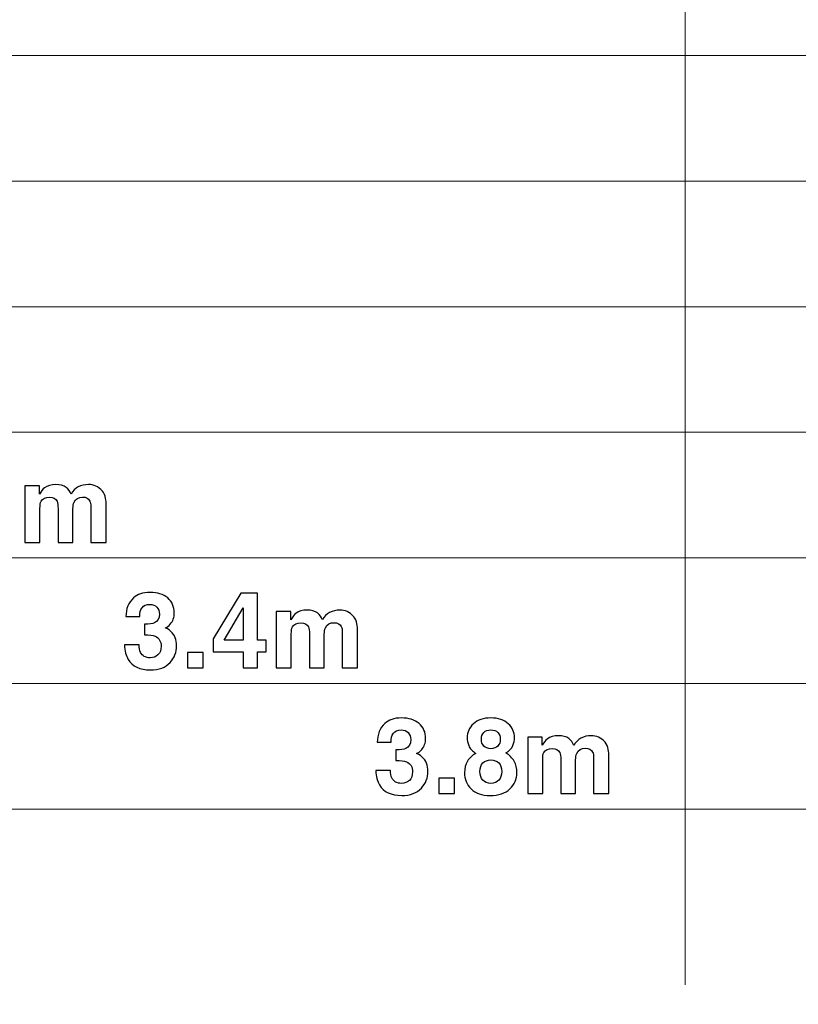
# Model space of a CAD drawing. Units: millimetres. Extents: x -155 to 155, y -111 to 111.
# Drawn here: x -19 to 12, y 33 to 72 of the extents above; entities that cross this region are included whole.
import ezdxf
from ezdxf.lldxf.tags import DXFTag

# ---------------------------------------------------------------- set-up
doc = ezdxf.new("R2010")
doc.units = ezdxf.units.MM
doc.header["$MEASUREMENT"] = 0
doc.layers.add('Layer 1', color=7, linetype='Continuous')
tags = doc.linetypes.add('New Line10', pattern=[0.6, 0.1, -0.5]).pattern_tags.tags
tags[6:7] = [DXFTag(74, 4), DXFTag(75, 0), DXFTag(340, '0'), DXFTag(46, 1.0), DXFTag(50, 0.0), DXFTag(44, 0.0), DXFTag(45, 0.0)]
tags[4:5] = [DXFTag(74, 4), DXFTag(75, 0), DXFTag(340, '0'), DXFTag(46, 1.0), DXFTag(50, 0.0), DXFTag(44, 0.0), DXFTag(45, 0.0)]

msp = doc.modelspace()

# ---------------------------------------------------------------- linework, layer by layer
at = {"layer": 'Layer 1', "lineweight": 18}
msp.add_open_spline([(-155.4204, 111.3183), (-155.4204, 111.3183), (155.2795, 111.3183), (155.2795, 111.3183), (155.2795, 111.3183), (155.2795, -111.4735), (155.2795, -111.4735), (155.2795, -111.4735), (-155.4204, -111.4735), (-155.4204, -111.4735), (-155.4204, -111.4735), (-155.4204, 111.3183), (-155.4204, 111.3183)], degree=3, knots=[0, 0, 0, 0, 0.25, 0.25, 0.25, 0.5, 0.5, 0.5, 0.75, 0.75, 0.75, 1, 1, 1, 1], dxfattribs=at)
at = {"layer": 'Layer 1', "color": 5, "linetype": 'New Line10', "lineweight": 9}
msp.add_open_spline([(7.7795, 79.8183), (7.7795, 79.8183), (7.7795, 33.3183), (7.7795, 33.3183)], degree=3, dxfattribs=at)
at = {"layer": 'Layer 1', "color": 5, "lineweight": 20}
for points in [[(27.7795, 70.3183), (27.7795, 70.3183), (-150.7205, 70.3183), (-150.7205, 70.3183)], [(47.7795, 65.3183), (47.7795, 65.3183), (-150.7205, 65.3183), (-150.7205, 65.3183)], [(67.7795, 60.3183), (67.7795, 60.3183), (-150.7205, 60.3183), (-150.7205, 60.3183)], [(87.7795, 55.3183), (87.7795, 55.3183), (-150.7205, 55.3183), (-150.7205, 55.3183)], [(107.7795, 50.3183), (107.7795, 50.3183), (-150.7205, 50.3183), (-150.7205, 50.3183)], [(127.7795, 45.3183), (127.7795, 45.3183), (-150.7205, 45.3183), (-150.7205, 45.3183)], [(147.7795, 40.3183), (147.7795, 40.3183), (-150.7205, 40.3183), (-150.7205, 40.3183)]]:
    msp.add_open_spline(points, degree=3, dxfattribs=at)
at = {"layer": 'Layer 1', "color": 5}
for points, knots in [([(-15.9601, 53.2394), (-15.8628, 53.2394), (-15.7654, 53.2182), (-15.668, 53.1801), (-15.5707, 53.142), (-15.486, 53.0743), (-15.4056, 52.977), (-15.3421, 52.9008), (-15.2997, 52.8034), (-15.2786, 52.6891), (-15.2616, 52.6129), (-15.2574, 52.5028), (-15.2574, 52.3547), (-15.2574, 52.3547), (-15.2616, 50.9365), (-15.2616, 50.9365), (-15.2616, 50.9365), (-15.8628, 50.9365), (-15.8628, 50.9365), (-15.8628, 50.9365), (-15.8628, 52.3716), (-15.8628, 52.3716), (-15.8628, 52.4563), (-15.8797, 52.5282), (-15.9051, 52.5833), (-15.9601, 52.6849), (-16.0533, 52.7399), (-16.1972, 52.7399), (-16.3581, 52.7399), (-16.4681, 52.6722), (-16.5316, 52.5367), (-16.5655, 52.4647), (-16.5782, 52.3801), (-16.5782, 52.2785), (-16.5782, 52.2785), (-16.5782, 50.9365), (-16.5782, 50.9365), (-16.5782, 50.9365), (-17.1708, 50.9365), (-17.1708, 50.9365), (-17.1708, 50.9365), (-17.1708, 52.2785), (-17.1708, 52.2785), (-17.1708, 52.4097), (-17.1878, 52.5071), (-17.2132, 52.5706), (-17.264, 52.6764), (-17.3613, 52.7314), (-17.5053, 52.7314), (-17.6746, 52.7314), (-17.7847, 52.6764), (-17.8439, 52.5706), (-17.8778, 52.5071), (-17.8905, 52.4139), (-17.8905, 52.2912), (-17.8905, 52.2912), (-17.8905, 50.9365), (-17.8905, 50.9365), (-17.8905, 50.9365), (-18.4874, 50.9365), (-18.4874, 50.9365), (-18.4874, 50.9365), (-18.4874, 53.1844), (-18.4874, 53.1844), (-18.4874, 53.1844), (-17.9159, 53.1844), (-17.9159, 53.1844), (-17.9159, 53.1844), (-17.9159, 52.8584), (-17.9159, 52.8584), (-17.8439, 52.9727), (-17.7762, 53.0574), (-17.7085, 53.1082), (-17.5942, 53.1971), (-17.446, 53.2394), (-17.264, 53.2394), (-17.0946, 53.2394), (-16.9549, 53.2013), (-16.8491, 53.1251), (-16.7644, 53.0532), (-16.6967, 52.9643), (-16.6544, 52.8542), (-16.5782, 52.9854), (-16.4808, 53.0828), (-16.3665, 53.1463), (-16.2438, 53.2098), (-16.1083, 53.2394), (-15.9601, 53.2394)], [0, 0, 0, 0, 0.0344828, 0.0344828, 0.0344828, 0.0689655, 0.0689655, 0.0689655, 0.1034483, 0.1034483, 0.1034483, 0.137931, 0.137931, 0.137931, 0.1724138, 0.1724138, 0.1724138, 0.2068966, 0.2068966, 0.2068966, 0.2413793, 0.2413793, 0.2413793, 0.2758621, 0.2758621, 0.2758621, 0.3103448, 0.3103448, 0.3103448, 0.3448276, 0.3448276, 0.3448276, 0.3793103, 0.3793103, 0.3793103, 0.4137931, 0.4137931, 0.4137931, 0.4482759, 0.4482759, 0.4482759, 0.4827586, 0.4827586, 0.4827586, 0.5172414, 0.5172414, 0.5172414, 0.5517241, 0.5517241, 0.5517241, 0.5862069, 0.5862069, 0.5862069, 0.6206897, 0.6206897, 0.6206897, 0.6551724, 0.6551724, 0.6551724, 0.6896552, 0.6896552, 0.6896552, 0.7241379, 0.7241379, 0.7241379, 0.7586207, 0.7586207, 0.7586207, 0.7931034, 0.7931034, 0.7931034, 0.8275862, 0.8275862, 0.8275862, 0.862069, 0.862069, 0.862069, 0.8965517, 0.8965517, 0.8965517, 0.9310345, 0.9310345, 0.9310345, 0.9655172, 0.9655172, 0.9655172, 1, 1, 1, 1]), ([(-13.9491, 46.8551), (-13.9491, 46.7366), (-13.9279, 46.6392), (-13.8898, 46.5588), (-13.8178, 46.4149), (-13.6908, 46.3429), (-13.5003, 46.3429), (-13.386, 46.3429), (-13.2844, 46.381), (-13.1955, 46.4614), (-13.1109, 46.5376), (-13.0685, 46.6519), (-13.0685, 46.8043), (-13.0685, 46.9991), (-13.149, 47.1303), (-13.3098, 47.198), (-13.3987, 47.2361), (-13.5427, 47.2531), (-13.7374, 47.2531), (-13.7374, 47.2531), (-13.7374, 47.6764), (-13.7374, 47.6764), (-13.5469, 47.6764), (-13.4114, 47.6976), (-13.3352, 47.7314), (-13.204, 47.7907), (-13.1405, 47.905), (-13.1405, 48.0828), (-13.1405, 48.1971), (-13.1744, 48.2902), (-13.2421, 48.3622), (-13.3056, 48.4341), (-13.403, 48.468), (-13.5215, 48.468), (-13.6612, 48.468), (-13.7628, 48.4257), (-13.8305, 48.3368), (-13.894, 48.2479), (-13.9279, 48.1293), (-13.9237, 47.9812), (-13.9237, 47.9812), (-14.474, 47.9812), (-14.474, 47.9812), (-14.4698, 48.1336), (-14.4444, 48.2733), (-14.3978, 48.4045), (-14.347, 48.523), (-14.275, 48.6331), (-14.1692, 48.7305), (-14.093, 48.8024), (-13.9999, 48.8532), (-13.894, 48.8913), (-13.7882, 48.9294), (-13.657, 48.9464), (-13.5046, 48.9464), (-13.2167, 48.9464), (-12.9881, 48.8744), (-12.8103, 48.7262), (-12.6367, 48.5781), (-12.5478, 48.3791), (-12.5478, 48.1293), (-12.5478, 47.9516), (-12.5986, 47.8034), (-12.7045, 47.6849), (-12.7722, 47.6087), (-12.8399, 47.5536), (-12.9119, 47.5282), (-12.8569, 47.5282), (-12.7807, 47.4817), (-12.6791, 47.3885), (-12.5309, 47.2488), (-12.4547, 47.0583), (-12.4547, 46.817), (-12.4547, 46.5673), (-12.5436, 46.3429), (-12.7172, 46.1524), (-12.895, 45.9577), (-13.1532, 45.8603), (-13.4961, 45.8603), (-13.9237, 45.8603), (-14.2158, 46), (-14.3809, 46.2794), (-14.4698, 46.4233), (-14.5163, 46.6181), (-14.529, 46.8551), (-14.529, 46.8551), (-13.9491, 46.8551), (-13.9491, 46.8551)], [0, 0, 0, 0, 0.0344828, 0.0344828, 0.0344828, 0.0689655, 0.0689655, 0.0689655, 0.1034483, 0.1034483, 0.1034483, 0.137931, 0.137931, 0.137931, 0.1724138, 0.1724138, 0.1724138, 0.2068966, 0.2068966, 0.2068966, 0.2413793, 0.2413793, 0.2413793, 0.2758621, 0.2758621, 0.2758621, 0.3103448, 0.3103448, 0.3103448, 0.3448276, 0.3448276, 0.3448276, 0.3793103, 0.3793103, 0.3793103, 0.4137931, 0.4137931, 0.4137931, 0.4482759, 0.4482759, 0.4482759, 0.4827586, 0.4827586, 0.4827586, 0.5172414, 0.5172414, 0.5172414, 0.5517241, 0.5517241, 0.5517241, 0.5862069, 0.5862069, 0.5862069, 0.6206897, 0.6206897, 0.6206897, 0.6551724, 0.6551724, 0.6551724, 0.6896552, 0.6896552, 0.6896552, 0.7241379, 0.7241379, 0.7241379, 0.7586207, 0.7586207, 0.7586207, 0.7931034, 0.7931034, 0.7931034, 0.8275862, 0.8275862, 0.8275862, 0.862069, 0.862069, 0.862069, 0.8965517, 0.8965517, 0.8965517, 0.9310345, 0.9310345, 0.9310345, 0.9655172, 0.9655172, 0.9655172, 1, 1, 1, 1]), ([(-8.8945, 46.58), (-8.8945, 46.58), (-9.2331, 46.58), (-9.2331, 46.58), (-9.2331, 46.58), (-9.2331, 45.9365), (-9.2331, 45.9365), (-9.2331, 45.9365), (-9.8089, 45.9365), (-9.8089, 45.9365), (-9.8089, 45.9365), (-9.8089, 46.58), (-9.8089, 46.58), (-9.8089, 46.58), (-10.9984, 46.58), (-10.9984, 46.58), (-10.9984, 46.58), (-10.9984, 47.0964), (-10.9984, 47.0964), (-10.9984, 47.0964), (-9.8935, 48.9167), (-9.8935, 48.9167), (-9.8935, 48.9167), (-9.2331, 48.9167), (-9.2331, 48.9167), (-9.2331, 48.9167), (-9.2331, 47.0414), (-9.2331, 47.0414), (-9.2331, 47.0414), (-8.8945, 47.0414), (-8.8945, 47.0414), (-8.8945, 47.0414), (-8.8945, 46.58), (-8.8945, 46.58)], [0, 0, 0, 0, 0.0909091, 0.0909091, 0.0909091, 0.1818182, 0.1818182, 0.1818182, 0.2727273, 0.2727273, 0.2727273, 0.3636364, 0.3636364, 0.3636364, 0.4545455, 0.4545455, 0.4545455, 0.5454545, 0.5454545, 0.5454545, 0.6363636, 0.6363636, 0.6363636, 0.7272727, 0.7272727, 0.7272727, 0.8181818, 0.8181818, 0.8181818, 0.9090909, 0.9090909, 0.9090909, 1, 1, 1, 1]), ([(-9.8089, 47.0414), (-9.8089, 47.0414), (-9.8089, 48.3368), (-9.8089, 48.3368), (-9.8089, 48.3368), (-10.5624, 47.0414), (-10.5624, 47.0414), (-10.5624, 47.0414), (-9.8089, 47.0414), (-9.8089, 47.0414)], [0, 0, 0, 0, 0.3333333, 0.3333333, 0.3333333, 0.6666667, 0.6666667, 0.6666667, 1, 1, 1, 1]), ([(-5.9601, 48.2394), (-5.8628, 48.2394), (-5.7654, 48.2182), (-5.668, 48.1801), (-5.5707, 48.142), (-5.486, 48.0743), (-5.4056, 47.977), (-5.3421, 47.9008), (-5.2997, 47.8034), (-5.2786, 47.6891), (-5.2616, 47.6129), (-5.2574, 47.5028), (-5.2574, 47.3547), (-5.2574, 47.3547), (-5.2616, 45.9365), (-5.2616, 45.9365), (-5.2616, 45.9365), (-5.8628, 45.9365), (-5.8628, 45.9365), (-5.8628, 45.9365), (-5.8628, 47.3716), (-5.8628, 47.3716), (-5.8628, 47.4563), (-5.8797, 47.5282), (-5.9051, 47.5833), (-5.9601, 47.6849), (-6.0533, 47.7399), (-6.1972, 47.7399), (-6.3581, 47.7399), (-6.4681, 47.6722), (-6.5316, 47.5367), (-6.5655, 47.4647), (-6.5782, 47.3801), (-6.5782, 47.2785), (-6.5782, 47.2785), (-6.5782, 45.9365), (-6.5782, 45.9365), (-6.5782, 45.9365), (-7.1708, 45.9365), (-7.1708, 45.9365), (-7.1708, 45.9365), (-7.1708, 47.2785), (-7.1708, 47.2785), (-7.1708, 47.4097), (-7.1878, 47.5071), (-7.2132, 47.5706), (-7.264, 47.6764), (-7.3613, 47.7314), (-7.5053, 47.7314), (-7.6746, 47.7314), (-7.7847, 47.6764), (-7.8439, 47.5706), (-7.8778, 47.5071), (-7.8905, 47.4139), (-7.8905, 47.2912), (-7.8905, 47.2912), (-7.8905, 45.9365), (-7.8905, 45.9365), (-7.8905, 45.9365), (-8.4874, 45.9365), (-8.4874, 45.9365), (-8.4874, 45.9365), (-8.4874, 48.1844), (-8.4874, 48.1844), (-8.4874, 48.1844), (-7.9159, 48.1844), (-7.9159, 48.1844), (-7.9159, 48.1844), (-7.9159, 47.8584), (-7.9159, 47.8584), (-7.8439, 47.9727), (-7.7762, 48.0574), (-7.7085, 48.1082), (-7.5942, 48.1971), (-7.446, 48.2394), (-7.264, 48.2394), (-7.0946, 48.2394), (-6.9549, 48.2013), (-6.8491, 48.1251), (-6.7644, 48.0532), (-6.6967, 47.9643), (-6.6544, 47.8542), (-6.5782, 47.9854), (-6.4808, 48.0828), (-6.3665, 48.1463), (-6.2438, 48.2098), (-6.1083, 48.2394), (-5.9601, 48.2394)], [0, 0, 0, 0, 0.0344828, 0.0344828, 0.0344828, 0.0689655, 0.0689655, 0.0689655, 0.1034483, 0.1034483, 0.1034483, 0.137931, 0.137931, 0.137931, 0.1724138, 0.1724138, 0.1724138, 0.2068966, 0.2068966, 0.2068966, 0.2413793, 0.2413793, 0.2413793, 0.2758621, 0.2758621, 0.2758621, 0.3103448, 0.3103448, 0.3103448, 0.3448276, 0.3448276, 0.3448276, 0.3793103, 0.3793103, 0.3793103, 0.4137931, 0.4137931, 0.4137931, 0.4482759, 0.4482759, 0.4482759, 0.4827586, 0.4827586, 0.4827586, 0.5172414, 0.5172414, 0.5172414, 0.5517241, 0.5517241, 0.5517241, 0.5862069, 0.5862069, 0.5862069, 0.6206897, 0.6206897, 0.6206897, 0.6551724, 0.6551724, 0.6551724, 0.6896552, 0.6896552, 0.6896552, 0.7241379, 0.7241379, 0.7241379, 0.7586207, 0.7586207, 0.7586207, 0.7931034, 0.7931034, 0.7931034, 0.8275862, 0.8275862, 0.8275862, 0.862069, 0.862069, 0.862069, 0.8965517, 0.8965517, 0.8965517, 0.9310345, 0.9310345, 0.9310345, 0.9655172, 0.9655172, 0.9655172, 1, 1, 1, 1]), ([(-12.018, 46.5546), (-12.018, 46.5546), (-11.3957, 46.5546), (-11.3957, 46.5546), (-11.3957, 46.5546), (-11.3957, 45.9365), (-11.3957, 45.9365), (-11.3957, 45.9365), (-12.018, 45.9365), (-12.018, 45.9365), (-12.018, 45.9365), (-12.018, 46.5546), (-12.018, 46.5546)], [0, 0, 0, 0, 0.25, 0.25, 0.25, 0.5, 0.5, 0.5, 0.75, 0.75, 0.75, 1, 1, 1, 1]), ([(-3.9491, 41.8551), (-3.9491, 41.7366), (-3.9279, 41.6392), (-3.8898, 41.5588), (-3.8178, 41.4149), (-3.6908, 41.3429), (-3.5003, 41.3429), (-3.386, 41.3429), (-3.2844, 41.381), (-3.1955, 41.4614), (-3.1109, 41.5376), (-3.0685, 41.6519), (-3.0685, 41.8043), (-3.0685, 41.9991), (-3.149, 42.1303), (-3.3098, 42.198), (-3.3987, 42.2361), (-3.5427, 42.2531), (-3.7374, 42.2531), (-3.7374, 42.2531), (-3.7374, 42.6764), (-3.7374, 42.6764), (-3.5469, 42.6764), (-3.4114, 42.6976), (-3.3352, 42.7314), (-3.204, 42.7907), (-3.1405, 42.905), (-3.1405, 43.0828), (-3.1405, 43.1971), (-3.1744, 43.2902), (-3.2421, 43.3622), (-3.3056, 43.4341), (-3.403, 43.468), (-3.5215, 43.468), (-3.6612, 43.468), (-3.7628, 43.4257), (-3.8305, 43.3368), (-3.894, 43.2479), (-3.9279, 43.1293), (-3.9237, 42.9812), (-3.9237, 42.9812), (-4.474, 42.9812), (-4.474, 42.9812), (-4.4698, 43.1336), (-4.4444, 43.2733), (-4.3978, 43.4045), (-4.347, 43.523), (-4.275, 43.6331), (-4.1692, 43.7305), (-4.093, 43.8024), (-3.9999, 43.8532), (-3.894, 43.8913), (-3.7882, 43.9294), (-3.657, 43.9464), (-3.5046, 43.9464), (-3.2167, 43.9464), (-2.9881, 43.8744), (-2.8103, 43.7262), (-2.6367, 43.5781), (-2.5478, 43.3791), (-2.5478, 43.1293), (-2.5478, 42.9516), (-2.5986, 42.8034), (-2.7045, 42.6849), (-2.7722, 42.6087), (-2.8399, 42.5536), (-2.9119, 42.5282), (-2.8569, 42.5282), (-2.7807, 42.4817), (-2.6791, 42.3885), (-2.5309, 42.2488), (-2.4547, 42.0583), (-2.4547, 41.817), (-2.4547, 41.5673), (-2.5436, 41.3429), (-2.7172, 41.1524), (-2.895, 40.9577), (-3.1532, 40.8603), (-3.4961, 40.8603), (-3.9237, 40.8603), (-4.2158, 41), (-4.3809, 41.2794), (-4.4698, 41.4233), (-4.5163, 41.6181), (-4.529, 41.8551), (-4.529, 41.8551), (-3.9491, 41.8551), (-3.9491, 41.8551)], [0, 0, 0, 0, 0.0344828, 0.0344828, 0.0344828, 0.0689655, 0.0689655, 0.0689655, 0.1034483, 0.1034483, 0.1034483, 0.137931, 0.137931, 0.137931, 0.1724138, 0.1724138, 0.1724138, 0.2068966, 0.2068966, 0.2068966, 0.2413793, 0.2413793, 0.2413793, 0.2758621, 0.2758621, 0.2758621, 0.3103448, 0.3103448, 0.3103448, 0.3448276, 0.3448276, 0.3448276, 0.3793103, 0.3793103, 0.3793103, 0.4137931, 0.4137931, 0.4137931, 0.4482759, 0.4482759, 0.4482759, 0.4827586, 0.4827586, 0.4827586, 0.5172414, 0.5172414, 0.5172414, 0.5517241, 0.5517241, 0.5517241, 0.5862069, 0.5862069, 0.5862069, 0.6206897, 0.6206897, 0.6206897, 0.6551724, 0.6551724, 0.6551724, 0.6896552, 0.6896552, 0.6896552, 0.7241379, 0.7241379, 0.7241379, 0.7586207, 0.7586207, 0.7586207, 0.7931034, 0.7931034, 0.7931034, 0.8275862, 0.8275862, 0.8275862, 0.862069, 0.862069, 0.862069, 0.8965517, 0.8965517, 0.8965517, 0.9310345, 0.9310345, 0.9310345, 0.9655172, 0.9655172, 0.9655172, 1, 1, 1, 1]), ([(-0.9984, 41.7662), (-0.9984, 41.9356), (-0.9603, 42.088), (-0.8841, 42.2234), (-0.8037, 42.3589), (-0.6936, 42.4647), (-0.5455, 42.5325), (-0.6894, 42.6298), (-0.7868, 42.7314), (-0.8291, 42.8457), (-0.8714, 42.9558), (-0.8926, 43.0616), (-0.8926, 43.159), (-0.8926, 43.3791), (-0.8122, 43.5654), (-0.6471, 43.7178), (-0.482, 43.8702), (-0.2534, 43.9464), (0.0472, 43.9464), (0.3478, 43.9464), (0.5764, 43.8702), (0.7415, 43.7178), (0.9066, 43.5654), (0.987, 43.3791), (0.987, 43.159), (0.987, 43.0616), (0.9658, 42.9558), (0.9235, 42.8457), (0.8769, 42.7314), (0.7838, 42.6341), (0.6399, 42.5536), (0.788, 42.469), (0.8981, 42.3589), (0.9743, 42.2234), (1.0462, 42.088), (1.0843, 41.9356), (1.0843, 41.7662), (1.0843, 41.5165), (0.9912, 41.3006), (0.805, 41.1228), (0.6187, 40.945), (0.3562, 40.8561), (0.0218, 40.8561), (-0.3126, 40.8561), (-0.5666, 40.945), (-0.7402, 41.1228), (-0.9095, 41.3006), (-0.9984, 41.5165), (-0.9984, 41.7662)], [0, 0, 0, 0, 0.0625, 0.0625, 0.0625, 0.125, 0.125, 0.125, 0.1875, 0.1875, 0.1875, 0.25, 0.25, 0.25, 0.3125, 0.3125, 0.3125, 0.375, 0.375, 0.375, 0.4375, 0.4375, 0.4375, 0.5, 0.5, 0.5, 0.5625, 0.5625, 0.5625, 0.625, 0.625, 0.625, 0.6875, 0.6875, 0.6875, 0.75, 0.75, 0.75, 0.8125, 0.8125, 0.8125, 0.875, 0.875, 0.875, 0.9375, 0.9375, 0.9375, 1, 1, 1, 1]), ([(-0.3296, 43.0955), (-0.3296, 42.9854), (-0.2999, 42.8965), (-0.2322, 42.8288), (-0.1645, 42.7611), (-0.0713, 42.723), (0.0472, 42.723), (0.1657, 42.723), (0.2589, 42.7611), (0.3266, 42.8288), (0.3901, 42.8965), (0.424, 42.9854), (0.424, 43.0955), (0.424, 43.214), (0.3901, 43.3071), (0.3266, 43.3706), (0.2589, 43.4384), (0.1657, 43.4722), (0.0472, 43.4722), (-0.0713, 43.4722), (-0.1645, 43.4384), (-0.2322, 43.3706), (-0.2999, 43.3071), (-0.3296, 43.214), (-0.3296, 43.0955)], [0, 0, 0, 0, 0.125, 0.125, 0.125, 0.25, 0.25, 0.25, 0.375, 0.375, 0.375, 0.5, 0.5, 0.5, 0.625, 0.625, 0.625, 0.75, 0.75, 0.75, 0.875, 0.875, 0.875, 1, 1, 1, 1]), ([(4.0399, 43.2394), (4.1372, 43.2394), (4.2346, 43.2182), (4.332, 43.1801), (4.4293, 43.142), (4.514, 43.0743), (4.5944, 42.977), (4.6579, 42.9008), (4.7003, 42.8034), (4.7214, 42.6891), (4.7384, 42.6129), (4.7426, 42.5028), (4.7426, 42.3547), (4.7426, 42.3547), (4.7384, 40.9365), (4.7384, 40.9365), (4.7384, 40.9365), (4.1372, 40.9365), (4.1372, 40.9365), (4.1372, 40.9365), (4.1372, 42.3716), (4.1372, 42.3716), (4.1372, 42.4563), (4.1203, 42.5282), (4.0949, 42.5833), (4.0399, 42.6849), (3.9467, 42.7399), (3.8028, 42.7399), (3.6419, 42.7399), (3.5319, 42.6722), (3.4684, 42.5367), (3.4345, 42.4647), (3.4218, 42.3801), (3.4218, 42.2785), (3.4218, 42.2785), (3.4218, 40.9365), (3.4218, 40.9365), (3.4218, 40.9365), (2.8292, 40.9365), (2.8292, 40.9365), (2.8292, 40.9365), (2.8292, 42.2785), (2.8292, 42.2785), (2.8292, 42.4097), (2.8122, 42.5071), (2.7868, 42.5706), (2.736, 42.6764), (2.6387, 42.7314), (2.4947, 42.7314), (2.3254, 42.7314), (2.2153, 42.6764), (2.1561, 42.5706), (2.1222, 42.5071), (2.1095, 42.4139), (2.1095, 42.2912), (2.1095, 42.2912), (2.1095, 40.9365), (2.1095, 40.9365), (2.1095, 40.9365), (1.5126, 40.9365), (1.5126, 40.9365), (1.5126, 40.9365), (1.5126, 43.1844), (1.5126, 43.1844), (1.5126, 43.1844), (2.0841, 43.1844), (2.0841, 43.1844), (2.0841, 43.1844), (2.0841, 42.8584), (2.0841, 42.8584), (2.1561, 42.9727), (2.2238, 43.0574), (2.2915, 43.1082), (2.4058, 43.1971), (2.554, 43.2394), (2.736, 43.2394), (2.9054, 43.2394), (3.0451, 43.2013), (3.1509, 43.1251), (3.2356, 43.0532), (3.3033, 42.9643), (3.3456, 42.8542), (3.4218, 42.9854), (3.5192, 43.0828), (3.6335, 43.1463), (3.7562, 43.2098), (3.8917, 43.2394), (4.0399, 43.2394)], [0, 0, 0, 0, 0.0344828, 0.0344828, 0.0344828, 0.0689655, 0.0689655, 0.0689655, 0.1034483, 0.1034483, 0.1034483, 0.137931, 0.137931, 0.137931, 0.1724138, 0.1724138, 0.1724138, 0.2068966, 0.2068966, 0.2068966, 0.2413793, 0.2413793, 0.2413793, 0.2758621, 0.2758621, 0.2758621, 0.3103448, 0.3103448, 0.3103448, 0.3448276, 0.3448276, 0.3448276, 0.3793103, 0.3793103, 0.3793103, 0.4137931, 0.4137931, 0.4137931, 0.4482759, 0.4482759, 0.4482759, 0.4827586, 0.4827586, 0.4827586, 0.5172414, 0.5172414, 0.5172414, 0.5517241, 0.5517241, 0.5517241, 0.5862069, 0.5862069, 0.5862069, 0.6206897, 0.6206897, 0.6206897, 0.6551724, 0.6551724, 0.6551724, 0.6896552, 0.6896552, 0.6896552, 0.7241379, 0.7241379, 0.7241379, 0.7586207, 0.7586207, 0.7586207, 0.7931034, 0.7931034, 0.7931034, 0.8275862, 0.8275862, 0.8275862, 0.862069, 0.862069, 0.862069, 0.8965517, 0.8965517, 0.8965517, 0.9310345, 0.9310345, 0.9310345, 0.9655172, 0.9655172, 0.9655172, 1, 1, 1, 1]), ([(-0.3846, 41.8086), (-0.3846, 41.6604), (-0.3465, 41.5461), (-0.2703, 41.4657), (-0.1941, 41.381), (-0.0883, 41.3429), (0.0472, 41.3429), (0.1827, 41.3429), (0.2885, 41.381), (0.3647, 41.4657), (0.4409, 41.5461), (0.479, 41.6604), (0.479, 41.8086), (0.479, 41.961), (0.4409, 42.0753), (0.3605, 42.1557), (0.2843, 42.2361), (0.1784, 42.2742), (0.0472, 42.2742), (-0.084, 42.2742), (-0.1899, 42.2361), (-0.2703, 42.1557), (-0.3465, 42.0753), (-0.3846, 41.961), (-0.3846, 41.8086)], [0, 0, 0, 0, 0.125, 0.125, 0.125, 0.25, 0.25, 0.25, 0.375, 0.375, 0.375, 0.5, 0.5, 0.5, 0.625, 0.625, 0.625, 0.75, 0.75, 0.75, 0.875, 0.875, 0.875, 1, 1, 1, 1]), ([(-2.018, 41.5546), (-2.018, 41.5546), (-1.3957, 41.5546), (-1.3957, 41.5546), (-1.3957, 41.5546), (-1.3957, 40.9365), (-1.3957, 40.9365), (-1.3957, 40.9365), (-2.018, 40.9365), (-2.018, 40.9365), (-2.018, 40.9365), (-2.018, 41.5546), (-2.018, 41.5546)], [0, 0, 0, 0, 0.25, 0.25, 0.25, 0.5, 0.5, 0.5, 0.75, 0.75, 0.75, 1, 1, 1, 1])]:
    msp.add_open_spline(points, degree=3, knots=knots, dxfattribs=at)

doc.saveas('drawing.dxf')
